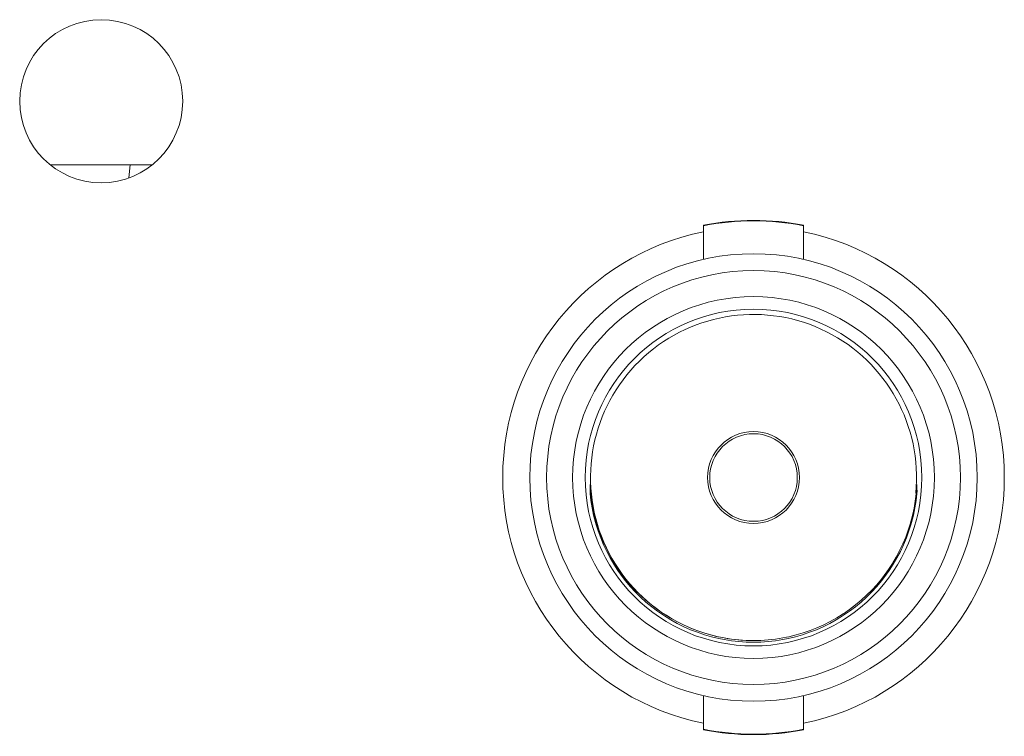
# Model space of a CAD drawing. Units: millimetres. Extents: x 248 to 346, y 343 to 486.
# Drawn here: x 261 to 264, y 477 to 479 of the extents above; entities that cross this region are included whole.
import ezdxf

# ---------------------------------------------------------------- set-up
doc = ezdxf.new("R2010")
doc.units = ezdxf.units.MM
doc.header["$MEASUREMENT"] = 0
doc.layers.add('Livello 1', color=7, linetype='Continuous')

msp = doc.modelspace()

# ---------------------------------------------------------------- linework, layer by layer
at = {"layer": 'Livello 1', "color": 7, "lineweight": 15}
for points in [[(261.6394, 478.4277), (261.3005, 478.4277)], [(261.5659, 478.4277), (261.5621, 478.3843)], [(263.4684, 478.2268), (263.4684, 478.1133)], [(263.8013, 478.1133), (263.8013, 478.2268)], [(263.6349, 476.8436), (263.6106, 476.8441), (263.5862, 476.8458), (263.5617, 476.8486), (263.5373, 476.8525), (263.5198, 476.8559), (263.4958, 476.8617), (263.4721, 476.8685), (263.4488, 476.8764), (263.4261, 476.8852), (263.4038, 476.895), (263.3819, 476.9059), (263.3604, 476.9178), (263.3395, 476.9307), (263.3191, 476.9445), (263.3165, 476.9463), (263.2969, 476.9612), (263.2779, 476.9769), (263.2598, 476.9933), (263.2424, 477.0106), (263.2257, 477.0287), (263.2099, 477.0476), (263.199, 477.0616), (263.1847, 477.0817), (263.1713, 477.1023), (263.1589, 477.1234), (263.1475, 477.145), (263.1371, 477.1671), (263.1276, 477.1898), (263.1191, 477.213), (263.1117, 477.2367), (263.1105, 477.2408), (263.1043, 477.2648), (263.0992, 477.289), (263.0951, 477.3133), (263.0923, 477.3375)], [(263.0949, 477.3359), (263.0979, 477.3119), (263.102, 477.2879), (263.1072, 477.264), (263.1135, 477.2402), (263.1139, 477.2389), (263.1214, 477.2154), (263.1298, 477.1923), (263.1393, 477.1697), (263.1498, 477.1477), (263.1612, 477.1262), (263.1736, 477.1051), (263.187, 477.0846), (263.2013, 477.0648), (263.2102, 477.0533), (263.2259, 477.0345), (263.2424, 477.0165), (263.2597, 476.9992), (263.2777, 476.9828), (263.2966, 476.9671), (263.3162, 476.9522), (263.3365, 476.9382), (263.3376, 476.9375), (263.3586, 476.9245), (263.3801, 476.9124), (263.402, 476.9014), (263.4243, 476.8914), (263.4469, 476.8824), (263.4701, 476.8745), (263.4935, 476.8676), (263.5174, 476.8618), (263.5257, 476.86), (263.5499, 476.8556), (263.5615, 476.8539), (263.5859, 476.8511), (263.6104, 476.8495), (263.6349, 476.8489)], [(264.1774, 477.3375), (264.1746, 477.3133), (264.1706, 477.289), (264.1654, 477.2648), (264.1592, 477.2408), (264.158, 477.2367), (264.1506, 477.213), (264.1421, 477.1898), (264.1326, 477.1671), (264.1222, 477.145), (264.1108, 477.1234), (264.0984, 477.1023), (264.085, 477.0817), (264.0707, 477.0616), (264.0598, 477.0476), (264.044, 477.0287), (264.0273, 477.0106), (264.0099, 476.9933), (263.9918, 476.9769), (263.9728, 476.9612), (263.9532, 476.9463), (263.9506, 476.9445), (263.9302, 476.9307), (263.9093, 476.9178), (263.8878, 476.9059), (263.8659, 476.895), (263.8436, 476.8852), (263.8209, 476.8764), (263.7976, 476.8685), (263.7739, 476.8617), (263.7499, 476.8559), (263.7324, 476.8525), (263.708, 476.8486), (263.6835, 476.8458), (263.6591, 476.8441), (263.6349, 476.8436)], [(263.6349, 476.8489), (263.6593, 476.8495), (263.6838, 476.8511), (263.7082, 476.8539), (263.7198, 476.8556), (263.744, 476.86), (263.7524, 476.8618), (263.7762, 476.8676), (263.7997, 476.8745), (263.8228, 476.8824), (263.8454, 476.8914), (263.8677, 476.9014), (263.8896, 476.9124), (263.9111, 476.9245), (263.9321, 476.9375), (263.9332, 476.9382), (263.9535, 476.9522), (263.9731, 476.9671), (263.992, 476.9828), (264.01, 476.9992), (264.0273, 477.0165), (264.0438, 477.0345), (264.0595, 477.0533), (264.0684, 477.0648), (264.0827, 477.0846), (264.0961, 477.1051), (264.1085, 477.1262), (264.1199, 477.1477), (264.1304, 477.1697), (264.1399, 477.1923), (264.1484, 477.2154), (264.1558, 477.2389), (264.1562, 477.2402), (264.1625, 477.264), (264.1677, 477.2879), (264.1718, 477.3119), (264.1748, 477.3359)], [(263.4684, 476.6668), (263.4684, 476.5533)], [(263.8013, 476.5533), (263.8013, 476.6668)]]:
    msp.add_lwpolyline(points, dxfattribs=at)
for points in [[(261.7405, 478.6385), (261.7405, 478.788), (261.6193, 478.9091), (261.4699, 478.9091), (261.3205, 478.9091), (261.1994, 478.788), (261.1994, 478.6385), (261.1994, 478.4892), (261.3205, 478.368), (261.4699, 478.368), (261.6193, 478.368), (261.7405, 478.4892), (261.7405, 478.6385)], [(264.3773, 477.39), (264.3773, 477.8001), (264.0449, 478.1325), (263.6349, 478.1325), (263.2248, 478.1325), (262.8924, 477.8001), (262.8924, 477.39), (262.8924, 476.98), (263.2248, 476.6476), (263.6349, 476.6476), (264.0449, 476.6476), (264.3773, 476.98), (264.3773, 477.39)], [(264.3215, 477.39), (264.3215, 477.7693), (264.0141, 478.0767), (263.6349, 478.0767), (263.2556, 478.0767), (262.9482, 477.7693), (262.9482, 477.39), (262.9482, 477.0108), (263.2556, 476.7034), (263.6349, 476.7034), (264.0141, 476.7034), (264.3215, 477.0108), (264.3215, 477.39)], [(264.2351, 477.39), (264.2351, 477.7215), (263.9664, 477.9903), (263.6349, 477.9903), (263.3033, 477.9903), (263.0346, 477.7215), (263.0346, 477.39), (263.0346, 477.0585), (263.3033, 476.7898), (263.6349, 476.7898), (263.9664, 476.7898), (264.2351, 477.0585), (264.2351, 477.39)], [(264.1935, 477.39), (264.1935, 477.6986), (263.9434, 477.9487), (263.6349, 477.9487), (263.3263, 477.9487), (263.0762, 477.6986), (263.0762, 477.39), (263.0762, 477.0815), (263.3263, 476.8314), (263.6349, 476.8314), (263.9434, 476.8314), (264.1935, 477.0815), (264.1935, 477.39)], [(263.7874, 477.39), (263.7874, 477.4743), (263.7191, 477.5426), (263.6349, 477.5426), (263.5506, 477.5426), (263.4823, 477.4743), (263.4823, 477.39), (263.4823, 477.3058), (263.5506, 477.2375), (263.6349, 477.2375), (263.7191, 477.2375), (263.7874, 477.3058), (263.7874, 477.39)], [(263.7802, 477.39), (263.7802, 477.4703), (263.7151, 477.5353), (263.6349, 477.5353), (263.5546, 477.5353), (263.4896, 477.4703), (263.4896, 477.39), (263.4896, 477.3098), (263.5546, 477.2447), (263.6349, 477.2447), (263.7151, 477.2447), (263.7802, 477.3098), (263.7802, 477.39)]]:
    msp.add_open_spline(points, degree=3, knots=[0, 0, 0, 0, 1, 1, 1, 2, 2, 2, 3, 3, 3, 4, 4, 4, 4], dxfattribs=at)
for points in [[(263.8013, 478.2268), (263.6914, 478.2487), (263.5783, 478.2487), (263.4684, 478.2268)], [(263.8013, 478.2252), (263.6914, 478.2471), (263.5783, 478.2471), (263.4684, 478.2252)], [(263.4684, 478.2056), (263.0809, 478.1265), (262.8025, 477.7856), (262.8025, 477.39)], [(263.8013, 478.2056), (264.1889, 478.1265), (264.4672, 477.7856), (264.4672, 477.39)], [(263.2712, 477.7906), (263.4367, 477.9409), (263.6776, 477.9739), (263.8775, 477.8736)], [(263.8775, 477.8736), (264.0773, 477.7734), (264.1949, 477.5605), (264.1734, 477.338)], [(263.1302, 477.1951), (263.0496, 477.4037), (263.1056, 477.6403), (263.2712, 477.7906)], [(262.8025, 477.39), (262.8025, 476.9945), (263.0809, 476.6536), (263.4684, 476.5745)], [(264.4672, 477.39), (264.4672, 476.9945), (264.1889, 476.6536), (263.8013, 476.5745)], [(263.0927, 477.3666), (263.0923, 477.3569), (263.0921, 477.3472), (263.0923, 477.3375)], [(263.0927, 477.3666), (263.0931, 477.357), (263.0938, 477.3473), (263.0947, 477.3377)], [(264.175, 477.3377), (264.1759, 477.3473), (264.1766, 477.357), (264.1771, 477.3666)], [(264.1771, 477.3666), (264.1774, 477.3569), (264.1776, 477.3472), (264.1774, 477.3375)], [(263.0947, 477.3377), (263.0948, 477.3371), (263.0948, 477.3365), (263.0949, 477.3359)], [(264.1748, 477.3359), (264.1749, 477.3365), (264.1749, 477.3371), (264.175, 477.3377)], [(263.6349, 476.849), (263.4113, 476.849), (263.2107, 476.9865), (263.1302, 477.1951)], [(263.4684, 476.5549), (263.5783, 476.533), (263.6914, 476.533), (263.8013, 476.5549)], [(263.4684, 476.5533), (263.5783, 476.5314), (263.6914, 476.5314), (263.8013, 476.5533)]]:
    msp.add_open_spline(points, degree=3, dxfattribs=at)

doc.saveas('drawing.dxf')
